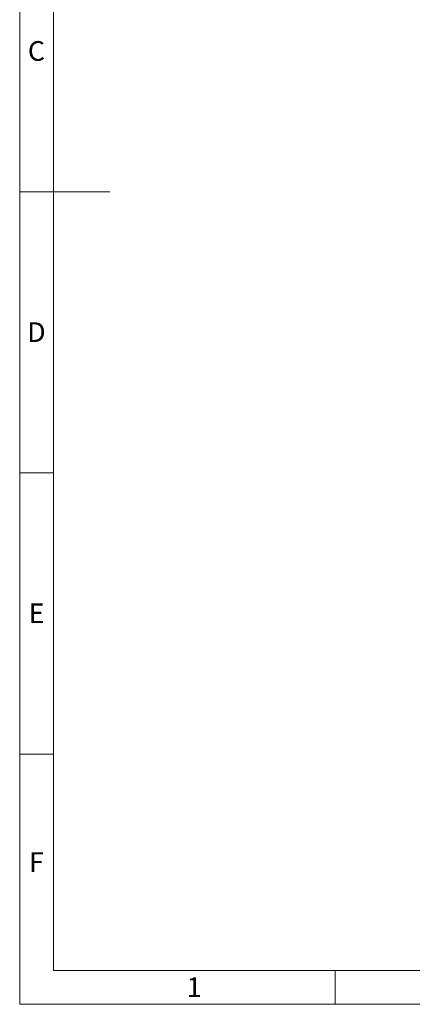
# Model space of a CAD drawing. Units: millimetres. Extents: x 80 to 8320, y 80 to 5860.
# Drawn here: x 80 to 1474, y 80 to 3582 of the extents above; entities that cross this region are included whole.
import ezdxf

# ---------------------------------------------------------------- set-up
doc = ezdxf.new("R2010")
doc.units = ezdxf.units.MM
doc.header["$LTSCALE"] = 20
doc.linetypes.add('SLD-Solid', pattern=[0])
doc.layers.add('SHEET_FORMAT_LINES', color=8, linetype='SLD-Solid')
doc.styles.add('SLDTEXTSTYLE0', font='GOTHIC.TTF', dxfattribs={"width": 0.913})

msp = doc.modelspace()

# ---------------------------------------------------------------- linework, layer by layer
at = {"layer": 'SHEET_FORMAT_LINES', "color": 7, "linetype": 'SLD-Solid', "lineweight": 18}
for p, q in [((80, 80), (80, 5860)), ((200, 200), (200, 5740)), ((200, 2970), (80, 2970)), ((100, 2970), (400, 2970)), ((200, 1970), (80, 1970)), ((200, 970), (80, 970)), ((8200, 200), (200, 200)), ((1200, 200), (1200, 80)), ((8320, 80), (80, 80))]:
    msp.add_line(p, q, dxfattribs=at)

# ---------------------------------------------------------------- texts
at = {"layer": 'SHEET_FORMAT_LINES', "char_height": 70, "attachment_point": 2, "style": 'SLDTEXTSTYLE0'}
for s, insert in [('C', (139.3, 3505.7)), ('D', (139.2, 2505.7)), ('E', (140.1, 1505.7)), ('F', (139.3, 620.7)), ('1', (699.3, 175.7))]:
    msp.add_mtext(s, dxfattribs=dict(at, insert=insert))

doc.saveas('drawing.dxf')
